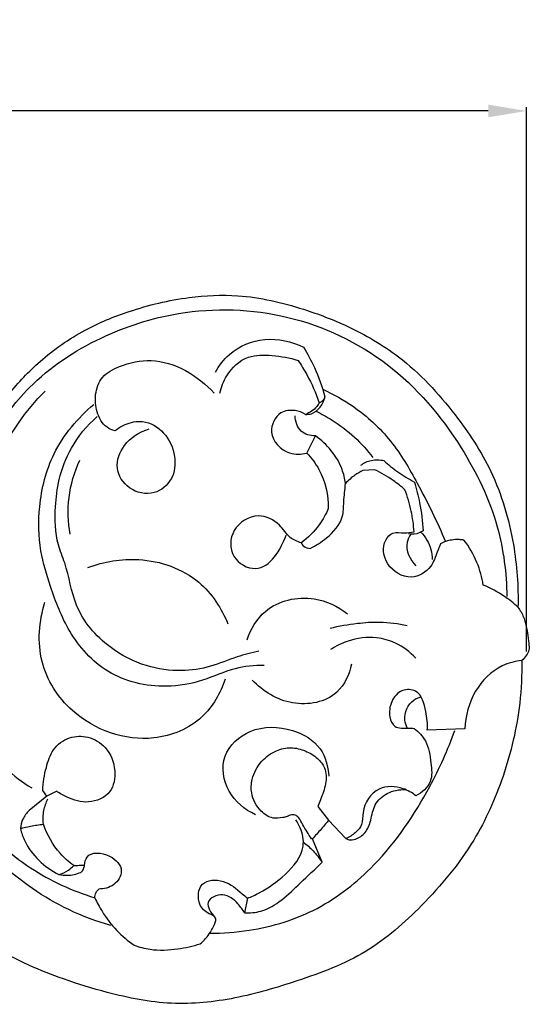
# Model space of a CAD drawing. Units: millimetres. Extents: x -538 to 802, y -323 to 835.
# Drawn here: x 118 to 185, y 12 to 142 of the extents above; entities that cross this region are included whole.
import ezdxf

# ---------------------------------------------------------------- set-up
doc = ezdxf.new("R2010")
doc.units = ezdxf.units.MM
doc.header["$MEASUREMENT"] = 0
doc.layers.add('контур', color=7, linetype='Continuous', true_color=0xe6e6e6)
doc.styles.add('Arial Black', font='txt')
doc.dimstyles.new('Default', dxfattribs={"dimtxt": 10, "dimasz": 5, "dimexe": 0.5, "dimexo": 0.5, "dimgap": 0.25, "dimtad": 1, "dimtoh": 1, "dimdec": 0, "dimzin": 1, "dimdsep": 46, "dimtxsty": 'Arial Black', "dimcen": 0.5, "dimazin": 0, "dimtfac": 1, "dimtdec": 4, "dimtix": 1, "dimtmove": 1, "dimatfit": 3, "dimfxl": 0, "dimtolj": 1, "dimtzin": 1, "dimarcsym": 0})

# ---------------------------------------------------------------- blocks, each defined once
blk = doc.blocks.new('*D9')
at = {"layer": 'Defpoints', "color": 0}
for p in [(4.86, 129.64), (4.86, 60.81), (184.56, 58.17)]:
    blk.add_point(p, dxfattribs=at)
at = {"layer": 'контур', "color": 0, "lineweight": -2}
for p, q in [((4.86, 61.31), (4.86, 130.14)), ((179.56, 129.64), (9.86, 129.64)), ((184.56, 58.67), (184.56, 130.14))]:
    blk.add_line(p, q, dxfattribs=at)
at = {"layer": 'контур', "color": 0}
for points in [[(9.86, 130.48), (9.86, 128.81), (4.86, 129.64)], [(179.56, 128.81), (179.56, 130.48), (184.56, 129.64)]]:
    blk.add_solid(points, dxfattribs=at)
at = {"layer": 'контур', "color": 0, "insert": (94.71, 135.06), "char_height": 10, "attachment_point": 5, "style": 'Arial Black'}
blk.add_mtext('\\A1;180', dxfattribs=at)

msp = doc.modelspace()

# ---------------------------------------------------------------- linework, layer by layer
at = {"layer": 'контур'}
for p, q in [((155.75, 84.73), (156.89, 86.98)), ((164.67, 82.53), (163.09, 82.44)), ((176.51, 48.52), (171.57, 48.33)), ((121.64, 39.67), (121.12, 40.44)), ((122.95, 40.32), (121.64, 39.67)), ((121.64, 39.67), (119.33, 37.82)), ((157.22, 38.34), (158.61, 36.55)), ((160.86, 34.12), (158.61, 36.55)), ((156.51, 34.07), (156.37, 34.08)), ((157.76, 31.01), (156.51, 34.07)), ((147.97, 26.28), (147.57, 24.37))]:
    msp.add_line(p, q, dxfattribs=at)
for points, knots in [([(183.96, 57.5), (184.19, 57.69), (184.56, 58.12), (184.98, 58.88), (184.8, 60.38), (184.63, 62.07), (184.02, 63.66), (183.61, 64.28), (183.46, 64.48), (183.53, 67.24), (183.08, 73.35), (180.5, 82.15), (175.04, 90.38), (168.81, 97.16), (161.64, 101.32), (154.55, 104.03), (147.55, 105.67), (139.73, 105.31), (132.97, 103.67), (126.28, 100.95), (120.95, 97.18), (117.9, 94), (116.67, 92.45), (116.02, 92.86), (114.78, 93.65), (113.36, 94.95), (112.2, 95.58), (111.54, 95.88), (111.07, 95.84), (110.59, 95.49), (109.98, 94.9), (109, 94.43), (107.79, 94.2), (106.77, 94.76), (106, 95.93), (105.41, 97.55), (105.59, 99.46), (106.35, 100.81), (107.07, 101.59), (107.67, 102.2), (107.94, 102.76), (107.9, 103.33), (107.6, 103.87), (107.24, 104.41), (106.67, 104.9), (105.95, 105.37), (104.62, 105.7), (102.67, 105.96), (100.45, 106.63), (98.42, 107.34), (96.69, 107.67), (95.22, 107.31), (94.01, 106.41), (93.22, 105.19), (92.52, 104.08), (92.33, 103.18), (92.3, 102.55), (92.55, 102.11), (92.98, 101.97), (93.42, 101.27), (93.84, 100.4), (94.11, 99.16), (93.8, 98), (93.07, 96.95), (91.99, 96.07), (90.54, 95.48), (88.63, 95.44), (86.5, 95.75), (83.93, 96.78), (81.1, 98.09), (78.18, 99.54), (75.52, 101.1), (72.58, 101.71), (68.05, 103.71), (62.09, 105.3), (54.79, 106.35), (47.58, 105.85), (39.86, 103.74), (30.92, 100.71), (25.21, 96.99), (22.33, 94.67), (20.26, 92.98), (15.53, 88.45), (9.95, 80.59), (6.22, 71.36), (4.49, 62.19), (5.24, 52.66), (8.04, 44.5), (9.41, 36.92), (9.41, 30.65), (7.94, 25.54), (7.69, 21.65), (8.12, 18.45), (9.87, 16.83), (11.23, 15.43), (13.03, 15.69), (15.22, 16.87), (18.8, 18.57), (23.67, 19.38), (28.68, 19.01), (32.48, 21.23), (35, 23.85), (35.81, 25.94), (36.03, 26.92), (37.12, 25.52), (39.53, 22.87), (43.96, 18.69), (50.78, 16.19), (57.89, 13.95), (66.22, 13.52), (73.55, 15.42), (80.1, 18.84), (83.58, 21.1), (85.24, 22.32), (85.6, 21.49), (86.68, 19.64), (88.28, 18.18), (89.29, 17.5), (90.06, 17.65), (91.81, 17.88), (94.18, 18.18), (96.27, 17.65), (97.53, 16.62), (98.11, 15.28), (98.88, 14.39), (99.84, 13.73), (101.23, 13.59), (103.28, 13.78), (105.88, 15.35), (108.04, 18.01), (109.67, 20.85), (109.9, 22.75), (109.91, 23.46), (110.23, 23.28), (111.84, 22.39), (114.6, 19.85), (119.05, 17.51), (124.18, 15.5), (130.37, 13.59), (137.92, 12.06), (146.43, 12.95), (154.93, 15.48), (163.72, 18.74), (171.37, 25.52), (177.75, 33.17), (181.85, 42.41), (183.75, 50.47), (183.99, 55.64), (183.96, 57.5)], [523.605417, 523.605417, 523.605417, 523.605417, 524.496304, 525.292962, 526.112853, 528.905835, 530.414993, 531.151286, 531.151286, 531.151286, 539.430377, 549.433223, 558.251875, 568.868782, 576.730595, 582.851747, 591.653536, 598.044011, 606.145078, 612.416181, 619.616502, 625.552884, 625.552884, 625.552884, 627.85176, 629.977499, 631.258806, 631.810803, 632.103857, 632.632902, 633.55758, 634.640471, 635.84589, 637.115246, 637.846131, 640.013322, 642.167958, 643.350619, 644.612944, 645.349221, 645.893508, 646.432077, 646.975495, 647.739795, 648.376688, 649.205337, 650.299623, 652.429593, 655.124976, 657.233765, 658.890156, 660.313838, 661.62901, 663.339019, 664.633463, 665.517592, 666.088257, 666.468296, 666.963333, 667.338018, 668.873323, 669.88557, 671.054385, 672.3571, 673.671315, 675.18639, 676.954203, 679.335994, 681.603401, 685.213725, 688.693871, 691.395809, 694.409865, 697.595162, 706.235041, 712.813507, 719.656012, 727.707495, 736.779386, 747.877381, 747.877381, 747.877381, 755.894805, 767.454019, 776.493499, 785.570946, 795.198739, 804.771938, 811.356676, 818.273348, 823.348352, 827.157456, 830.047936, 832.49992, 834.234347, 835.486879, 837.547301, 841.762584, 847.271899, 852.23073, 856.418741, 859.977076, 862.984721, 862.984721, 862.984721, 868.316373, 873.728084, 881.013699, 889.774889, 896.058242, 905.772739, 912.028961, 918.195735, 918.195735, 918.195735, 920.914206, 924.557507, 924.557507, 924.557507, 926.912449, 929.860358, 931.657345, 933.209446, 934.542769, 935.990611, 936.680226, 937.963437, 940.065382, 942.788857, 946.769904, 950.297044, 952.412061, 952.412061, 952.412061, 953.502113, 957.926081, 963.554009, 968.468321, 974.459011, 982.989006, 991.357922, 999.786173, 1009.663159, 1019.091684, 1030.075493, 1039.309403, 1049.153224, 1054.756703, 1054.756703, 1054.756703, 1054.756703]), ([(110.09, 70.3), (110.24, 71.6), (110.77, 75.2), (112.03, 80.69), (114.53, 87.39), (119.68, 94.46), (128.34, 100.18), (140.01, 103.95), (153.51, 103.52), (167.01, 97.14), (175.91, 86.62), (181.07, 75.89), (181.97, 68.97), (182, 65.9)], [0, 0, 0, 0, 3.9223, 10.913881, 16.86586, 25.265928, 36.686916, 47.354842, 61.686838, 76.106185, 90.771932, 102.163939, 111.38979, 111.38979, 111.38979, 111.38979]), ([(143.78, 95.33), (144.24, 96.21), (145.89, 98.39), (150.27, 100.19), (153.78, 99.38), (155.34, 98.62)], [0, 0, 0, 0, 2.973614, 8.004894, 13.20467, 13.20467, 13.20467, 13.20467]), ([(155.34, 98.62), (155.87, 97.77), (156.99, 95.68), (157.79, 93.43), (158.14, 92.1)], [0, 0, 0, 0, 2.998605, 7.113814, 7.113814, 7.113814, 7.113814]), ([(144.37, 92.61), (144.54, 93.4), (145.3, 95.33), (147.76, 97.69), (151.36, 97.6), (153.52, 97.25), (154.61, 96.89)], [0, 0, 0, 0, 2.420886, 6.159758, 9.28969, 12.747309, 12.747309, 12.747309, 12.747309]), ([(130.61, 87.66), (130.24, 87.75), (129.09, 88.2), (128.12, 90.09), (127.89, 92.45), (128.77, 94.94), (131.66, 96.43), (137.03, 97.6), (141.53, 94.89), (143.62, 92.6)], [0, 0, 0, 0, 1.154122, 3.566486, 5.82263, 8.258963, 10.90492, 15.111437, 24.445402, 24.445402, 24.445402, 24.445402]), ([(154.61, 96.89), (155.02, 96.29), (156.11, 94.52), (156.96, 92.61), (157.4, 91.34)], [0, 0, 0, 0, 2.190816, 6.222615, 6.222615, 6.222615, 6.222615]), ([(157.85, 93.11), (159.25, 92.48), (162.55, 90.61), (167, 86.52), (170.63, 80.21), (172.88, 75.73), (173.94, 73.1)], [0, 0, 0, 0, 4.624671, 11.301564, 17.829422, 26.335332, 26.335332, 26.335332, 26.335332]), ([(112.64, 70.24), (112.72, 71.54), (113.12, 75.39), (113.94, 81.89), (117.34, 88.16), (120.14, 91.58), (121.42, 92.87)], [0, 0, 0, 0, 3.898146, 11.647494, 19.426058, 24.884036, 24.884036, 24.884036, 24.884036]), ([(155.59, 89.81), (155.85, 89.8), (157.09, 89.89), (157.9, 91.19), (158.14, 92.1)], [0, 0, 0, 0, 0.791375, 3.606991, 3.606991, 3.606991, 3.606991]), ([(158.14, 92.1), (158.07, 91.89), (157.87, 91.56), (157.54, 91.39), (157.4, 91.34)], [0, 0, 0, 0, 0.650899, 1.091477, 1.091477, 1.091477, 1.091477]), ([(150.15, 56.86), (148.88, 56.84), (146.06, 56.6), (142.07, 54.67), (136.34, 53.68), (129.43, 55.28), (124.43, 60.92), (122.26, 66.7), (120.58, 72.15), (120.48, 78.18), (122.25, 85.21), (125.7, 89.35), (127.84, 91.12)], [0, 0, 0, 0, 3.81177, 8.347902, 13.16422, 21.079636, 28.347411, 34.71967, 39.56785, 45.377751, 52.570633, 60.898813, 60.898813, 60.898813, 60.898813]), ([(157.4, 91.34), (157.3, 91.17), (156.86, 90.49), (156.15, 90.02), (155.59, 89.81)], [0, 0, 0, 0, 0.603735, 2.398795, 2.398795, 2.398795, 2.398795]), ([(149.46, 58.73), (148.51, 58.51), (146.36, 57.96), (143.14, 56.58), (139.07, 55.96), (134.42, 56.63), (129.29, 59.26), (125.12, 64.15), (124.5, 69.32), (122.74, 73.43), (122.68, 77.23), (123.19, 81.54), (124.8, 85.77), (126.92, 88.34), (128.26, 89.52)], [0, 0, 0, 0, 2.92024, 6.658896, 10.462002, 15.123058, 20.49935, 27.510681, 33.28223, 35.813666, 40.812502, 44.406067, 48.833921, 54.182807, 54.182807, 54.182807, 54.182807]), ([(155.59, 89.81), (155.18, 90.06), (154.12, 90.45), (151.9, 90.22), (150.42, 87.09), (152.99, 84.45), (155.02, 84.55), (155.75, 84.73)], [0, 0, 0, 0, 1.437741, 3.341103, 6.122641, 9.743412, 11.98014, 11.98014, 11.98014, 11.98014]), ([(156.89, 86.98), (156.23, 87), (154.71, 87.38), (154.26, 88.91), (154.22, 89.63)], [0, 0, 0, 0, 1.969472, 4.132258, 4.132258, 4.132258, 4.132258]), ([(156.97, 90.21), (157.69, 89.87), (159.49, 88.89), (162.06, 86.91), (163.7, 85.1), (164.42, 84.16)], [0, 0, 0, 0, 2.406525, 6.11575, 9.682358, 9.682358, 9.682358, 9.682358]), ([(130.61, 87.66), (131.01, 87.99), (132.11, 88.66), (134.52, 89.2), (137.32, 87.51), (138.65, 84.48), (138.36, 81.2), (135.72, 79.02), (132.31, 79.74), (130.4, 82.73), (131.7, 86.22), (133.84, 87.52), (135.09, 87.89)], [0, 0, 0, 0, 1.54458, 3.864088, 7.017456, 10.40017, 13.396182, 16.24655, 19.526482, 22.581554, 25.671084, 29.583958, 29.583958, 29.583958, 29.583958]), ([(160.84, 80.74), (160.75, 81.37), (160.17, 83.83), (158.42, 85.9), (156.89, 86.98)], [0, 0, 0, 0, 1.908503, 7.518877, 7.518877, 7.518877, 7.518877]), ([(155.75, 84.73), (156.37, 84.08), (158, 81.95), (158.59, 79.21), (158.58, 77.46)], [0, 0, 0, 0, 2.692918, 7.949556, 7.949556, 7.949556, 7.949556]), ([(124.71, 74.08), (124.44, 75.66), (124.31, 79.02), (125.27, 82.25), (125.99, 83.8)], [0, 0, 0, 0, 4.802147, 9.922013, 9.922013, 9.922013, 9.922013]), ([(162.87, 83.14), (163.26, 83.44), (163.99, 83.79), (165.05, 83.87), (165.61, 83.81), (165.88, 83.75)], [0, 0, 0, 0, 1.491378, 2.325028, 3.15995, 3.15995, 3.15995, 3.15995]), ([(165.88, 83.75), (166.45, 83.22), (167.72, 82.18), (169.12, 81.33), (169.88, 80.93)], [0, 0, 0, 0, 2.341678, 4.904376, 4.904376, 4.904376, 4.904376]), ([(87.23, 82.07), (88.6, 80.23), (92.13, 75.03), (96.05, 66.35), (100.43, 55.75), (105.39, 46.05), (111.72, 36.94), (118.93, 29.99), (124.99, 27.26), (127.94, 26.35)], [0, 0, 0, 0, 6.85973, 18.801269, 28.465488, 41.320136, 51.373944, 61.656315, 70.933091, 70.933091, 70.933091, 70.933091]), ([(163.09, 82.44), (162.74, 82.26), (161.92, 81.78), (161.21, 81.15), (160.84, 80.74)], [0, 0, 0, 0, 1.172858, 2.831092, 2.831092, 2.831092, 2.831092]), ([(168.62, 79.92), (168.14, 80.35), (166.91, 81.34), (165.52, 82.14), (164.67, 82.53)], [0, 0, 0, 0, 1.934942, 4.750018, 4.750018, 4.750018, 4.750018]), ([(156.22, 72.22), (156.98, 72.57), (158.63, 73.67), (160.6, 75.79), (160.57, 78.49), (160.77, 79.93), (160.84, 80.74)], [0, 0, 0, 0, 2.523984, 5.995898, 7.949595, 10.384692, 10.384692, 10.384692, 10.384692]), ([(169.88, 80.93), (170.15, 80.03), (170.67, 77.92), (170.95, 75.76), (171.03, 74.53)], [0, 0, 0, 0, 2.815586, 6.511225, 6.511225, 6.511225, 6.511225]), ([(169.83, 74.39), (169.77, 75.3), (169.52, 77.19), (168.97, 79.01), (168.62, 79.92)], [0, 0, 0, 0, 2.743802, 5.673342, 5.673342, 5.673342, 5.673342]), ([(155.04, 72.95), (154.53, 73.1), (153.31, 73.61), (152.18, 75.65), (149.18, 77.08), (145.72, 74.98), (145.54, 70.9), (150.17, 68.33), (152.38, 72.08), (153.05, 73.95)], [0, 0, 0, 0, 1.603372, 3.758262, 6.771899, 10.483686, 13.863239, 17.100004, 23.037291, 23.037291, 23.037291, 23.037291]), ([(158.58, 77.46), (158.26, 76.7), (157.33, 74.99), (155.93, 73.61), (155.04, 72.95)], [0, 0, 0, 0, 2.453228, 5.788315, 5.788315, 5.788315, 5.788315]), ([(173.31, 72.81), (173.17, 72.45), (172.74, 71.47), (172.14, 69.48), (169.26, 67.8), (166, 69.77), (165.53, 72.85), (167.05, 74.48), (168.51, 74.16), (169.41, 74.33), (169.83, 74.39)], [0, 0, 0, 0, 1.156244, 3.221268, 6.124656, 9.673488, 12.789683, 14.11047, 15.608663, 16.878091, 16.878091, 16.878091, 16.878091]), ([(169.41, 74.08), (169.19, 73.76), (168.47, 72.37), (169.3, 70.71), (170.07, 69.91)], [0, 0, 0, 0, 1.172859, 4.485321, 4.485321, 4.485321, 4.485321]), ([(171.03, 74.53), (170.87, 74.42), (170.29, 74.09), (169.58, 74.03), (169.11, 74.11)], [0, 0, 0, 0, 0.58074, 1.994805, 1.994805, 1.994805, 1.994805]), ([(170.73, 74.35), (171.03, 74.04), (171.86, 72.99), (172.19, 71.63), (172.21, 70.75)], [0, 0, 0, 0, 1.305519, 3.963293, 3.963293, 3.963293, 3.963293]), ([(155.04, 72.95), (155.11, 72.78), (155.39, 72.35), (155.92, 72.21), (156.22, 72.22)], [0, 0, 0, 0, 0.556675, 1.461186, 1.461186, 1.461186, 1.461186]), ([(176.38, 73.31), (176.17, 73.34), (175.63, 73.38), (174.57, 73.35), (173.76, 73.06), (173.31, 72.81)], [0, 0, 0, 0, 0.643785, 1.617985, 3.164005, 3.164005, 3.164005, 3.164005]), ([(178.91, 67.39), (178.75, 68.4), (178.17, 70.51), (177.07, 72.41), (176.38, 73.31)], [0, 0, 0, 0, 3.089086, 6.49241, 6.49241, 6.49241, 6.49241]), ([(127.05, 69.71), (129.16, 70.5), (134.28, 71.36), (141.7, 68.8), (144.58, 64.35), (145.41, 62.29)], [0, 0, 0, 0, 6.753434, 15.175449, 21.844658, 21.844658, 21.844658, 21.844658]), ([(183.46, 64.48), (182.91, 65), (181.49, 66.13), (179.88, 66.99), (178.91, 67.39)], [0, 0, 0, 0, 2.269728, 5.418654, 5.418654, 5.418654, 5.418654]), ([(147.92, 60.21), (148.4, 61.61), (150.36, 65.01), (156.29, 66.34), (159.83, 64.61), (161.09, 63.64)], [0, 0, 0, 0, 4.448095, 11.058684, 15.828817, 15.828817, 15.828817, 15.828817]), ([(145.04, 55.03), (144.44, 53.2), (142.23, 49.32), (134.32, 46.03), (125.23, 49.31), (120.18, 57.21), (120.63, 62.67), (121.41, 65.15)], [0, 0, 0, 0, 5.786701, 12.672028, 23.95779, 31.515012, 39.316546, 39.316546, 39.316546, 39.316546]), ([(158.82, 61.74), (160, 62.03), (162.17, 62.41), (165.56, 62.64), (167.75, 62.36), (168.93, 62.1)], [0, 0, 0, 0, 3.6295, 6.591318, 10.192055, 10.192055, 10.192055, 10.192055]), ([(130.06, 22.71), (128.17, 23.25), (122.85, 25.2), (115.43, 30.54), (108.44, 37.97), (102.35, 45.99), (99.48, 53.95), (96.54, 58.28), (95.52, 59.72)], [0, 0, 0, 0, 5.910584, 16.87951, 27.006782, 36.514885, 46.827872, 52.130227, 52.130227, 52.130227, 52.130227]), ([(170.05, 57.81), (169.3, 58.62), (167.69, 59.84), (164.54, 60.72), (161.49, 60.32), (159.57, 59.39), (158.85, 58.92)], [0, 0, 0, 0, 3.308285, 5.876302, 9.650033, 12.219151, 12.219151, 12.219151, 12.219151]), ([(161.64, 57.03), (161.34, 55.68), (159.85, 52.28), (153.61, 51.16), (150.01, 53.46), (148.61, 54.92)], [0, 0, 0, 0, 4.16596, 10.140196, 16.217827, 16.217827, 16.217827, 16.217827]), ([(183.96, 57.5), (183.08, 57.4), (180.61, 56.75), (177.45, 53.57), (176.57, 50.23), (176.51, 48.52)], [0, 0, 0, 0, 2.670413, 7.48672, 12.61665, 12.61665, 12.61665, 12.61665]), ([(171.57, 48.33), (171.64, 49.16), (171.4, 50.88), (170.71, 53.66), (168.06, 53.81), (166.72, 52.13), (166.47, 50.33), (167.22, 48.44), (168.79, 48.7), (169.61, 48.59), (169.85, 48.58)], [0, 0, 0, 0, 2.489929, 5.440778, 7.181226, 9.206299, 11.22009, 12.602265, 14.445511, 15.16353, 15.16353, 15.16353, 15.16353]), ([(112.43, 51.99), (112.4, 51.48), (112.42, 50.19), (113.22, 48.18), (114.26, 45.69), (116.44, 43.05), (118.43, 41.49), (119.68, 40.77)], [0, 0, 0, 0, 1.526891, 3.79145, 6.428784, 9.608089, 13.935474, 13.935474, 13.935474, 13.935474]), ([(168.94, 48.64), (168.78, 48.96), (168.37, 50.23), (169.17, 52.16), (170.43, 52.63), (170.76, 52.71)], [0, 0, 0, 0, 1.084326, 3.958836, 5.000603, 5.000603, 5.000603, 5.000603]), ([(143.03, 21.69), (144.75, 21.68), (149.6, 22.05), (157.4, 24.43), (165.73, 31.08), (171.43, 39.49), (174.28, 45.79), (175.18, 48.32)], [0, 0, 0, 0, 5.169159, 14.554398, 23.935217, 36.578164, 44.640163, 44.640163, 44.640163, 44.640163]), ([(149.02, 37.25), (147.62, 37.92), (145.06, 39.99), (144.27, 45.21), (148.44, 48.96), (153.6, 48.84), (157.84, 46.4), (158.57, 43.56), (158.63, 42.32)], [0, 0, 0, 0, 4.637251, 9.244421, 13.856701, 19.408863, 23.782933, 27.512129, 27.512129, 27.512129, 27.512129]), ([(169.85, 48.58), (170.43, 48.13), (171.7, 46.81), (172.02, 44.25), (172.35, 41.41), (170.87, 40.14), (170.08, 39.72)], [0, 0, 0, 0, 2.186579, 5.211623, 7.611689, 10.275499, 10.275499, 10.275499, 10.275499]), ([(121.12, 40.44), (121.15, 41.46), (121.49, 43.28), (122.33, 45.94), (124.49, 47.59), (127.18, 47.63), (129.72, 46.13), (130.83, 43.23), (130.29, 39.9), (127.16, 38.55), (124.68, 39.31), (123.38, 40.02), (122.95, 40.32)], [30.19562, 30.19562, 30.19562, 30.19562, 33.250894, 35.739487, 38.381314, 40.772889, 43.433265, 46.712482, 49.548088, 52.61505, 55.510794, 57.073458, 57.073458, 57.073458, 57.073458]), ([(156.37, 34.08), (156, 34.7), (155.39, 35.6), (154.84, 36.76), (154.27, 37.24), (153.69, 37.29), (153.19, 36.99), (152.38, 36.82), (151.12, 36.66), (149.42, 37.83), (148.39, 39.78), (148.5, 42.23), (149.66, 44.3), (151.58, 45.74), (153.68, 46.19), (155.6, 45.71), (157.14, 44.79), (158.33, 43.3), (158.37, 41.22), (157.69, 39.62), (157.34, 38.63), (157.22, 38.34)], [36.269983, 36.269983, 36.269983, 36.269983, 38.432153, 39.549807, 40.070364, 40.565582, 41.191545, 41.781806, 43.042425, 44.847659, 47.55248, 49.315599, 52.008125, 54.371192, 56.320787, 58.248961, 60.152966, 61.651569, 63.753251, 65.95563, 66.885782, 66.885782, 66.885782, 66.885782]), ([(170.08, 39.72), (169.59, 40.14), (168.11, 40.98), (164.83, 41.13), (162.94, 38.29), (163.18, 35.97), (162.12, 34.79), (161.32, 34.3), (160.86, 34.12)], [0, 0, 0, 0, 1.92683, 5.073699, 8.79568, 10.416218, 11.753921, 13.234788, 13.234788, 13.234788, 13.234788]), ([(160.86, 34.12), (161, 34.05), (161.42, 33.89), (162.39, 34.06), (163.6, 34.88), (164.24, 36.62), (164.52, 38.66), (166.32, 40.28), (167.91, 40.58), (168.74, 40.54)], [0, 0, 0, 0, 0.483821, 1.318173, 2.838974, 4.625778, 6.705941, 8.864916, 11.359535, 11.359535, 11.359535, 11.359535]), ([(121.22, 36), (121.15, 36.6), (121.18, 37.75), (121.56, 38.84), (121.79, 39.32)], [0, 0, 0, 0, 1.793885, 3.40664, 3.40664, 3.40664, 3.40664]), ([(119.33, 37.82), (119, 37.48), (118.46, 36.73), (118.23, 35.85), (118.19, 35.42)], [0, 0, 0, 0, 1.421074, 2.695654, 2.695654, 2.695654, 2.695654]), ([(147.97, 26.28), (148.5, 26.49), (150.29, 27.31), (153.03, 29.27), (155.38, 32.02), (155.29, 34.76), (154.78, 35.93), (154.31, 36.58)], [0, 0, 0, 0, 1.705977, 5.87088, 10.252629, 11.499576, 13.91856, 13.91856, 13.91856, 13.91856]), ([(158.61, 36.55), (158.48, 36.37), (157.99, 35.73), (157.26, 34.94), (156.69, 34.28), (156.51, 34.07)], [69.154175, 69.154175, 69.154175, 69.154175, 69.79591, 71.56419, 72.399043, 72.399043, 72.399043, 72.399043]), ([(118.19, 35.42), (118.63, 35.55), (119.63, 35.79), (120.65, 35.95), (121.22, 36)], [0, 0, 0, 0, 1.367146, 3.093144, 3.093144, 3.093144, 3.093144]), ([(118.19, 35.42), (118.33, 34.87), (119.2, 32.34), (121.36, 30.35), (123.22, 29.4)], [0, 0, 0, 0, 1.703684, 7.984329, 7.984329, 7.984329, 7.984329]), ([(125.18, 30.58), (124.53, 31.05), (122.83, 32.56), (121.69, 34.61), (121.22, 36)], [0, 0, 0, 0, 2.389867, 6.789382, 6.789382, 6.789382, 6.789382]), ([(155.31, 33.63), (155.76, 33.3), (156.67, 32.5), (157.41, 31.55), (157.76, 31.01)], [0, 0, 0, 0, 1.689421, 3.600671, 3.600671, 3.600671, 3.600671]), ([(126.6, 30.64), (126.64, 31), (126.97, 32.48), (129.98, 32.21), (131.96, 30.06), (130.56, 27.81), (129.15, 27.49), (128.46, 27.49)], [0, 0, 0, 0, 1.086675, 4.051801, 6.514808, 8.557221, 10.61025, 10.61025, 10.61025, 10.61025]), ([(123.22, 29.4), (123.67, 29.52), (124.39, 29.84), (124.97, 30.35), (125.18, 30.58)], [0, 0, 0, 0, 1.384873, 2.304884, 2.304884, 2.304884, 2.304884]), ([(125.18, 30.58), (125.42, 30.59), (125.9, 30.61), (126.37, 30.63), (126.6, 30.64)], [0, 0, 0, 0, 0.736218, 1.429198, 1.429198, 1.429198, 1.429198]), ([(126.12, 29.68), (126.27, 29.81), (126.5, 30.11), (126.59, 30.47), (126.6, 30.64)], [0, 0, 0, 0, 0.578188, 1.085514, 1.085514, 1.085514, 1.085514]), ([(147.57, 24.37), (148.3, 24.34), (150.1, 24.49), (152.62, 26.03), (155.06, 28.45), (156.83, 30.09), (157.76, 31.01)], [0, 0, 0, 0, 2.185236, 5.276931, 8.611142, 12.515416, 12.515416, 12.515416, 12.515416]), ([(123.22, 29.4), (123.6, 29.32), (124.59, 29.22), (125.57, 29.45), (126.12, 29.68)], [0, 0, 0, 0, 1.148509, 2.951304, 2.951304, 2.951304, 2.951304]), ([(143.82, 23.36), (143.83, 23.47), (143.78, 23.95), (142.62, 24.28), (141.34, 25.58), (141.57, 28.72), (145.12, 28.8), (146.75, 27.31), (147.75, 26.48), (147.97, 26.28)], [0, 0, 0, 0, 0.330375, 1.340896, 3.061411, 5.709754, 8.446892, 11.40468, 12.331565, 12.331565, 12.331565, 12.331565]), ([(127.94, 26.35), (127.95, 26.58), (128.05, 27.02), (128.33, 27.36), (128.48, 27.49)], [0, 0, 0, 0, 0.69639, 1.293312, 1.293312, 1.293312, 1.293312]), ([(127.94, 26.35), (128.22, 25.74), (129.04, 24.2), (130.72, 22.03), (132.29, 20.7), (133.1, 20.13)], [0, 0, 0, 0, 2.028943, 5.215413, 8.164025, 8.164025, 8.164025, 8.164025]), ([(147.57, 24.37), (147.35, 24.8), (146.58, 25.78), (144.98, 27.21), (142.1, 25.95), (143.19, 24.37), (143.64, 23.87)], [0, 0, 0, 0, 1.436262, 3.767909, 5.91712, 7.936998, 7.936998, 7.936998, 7.936998]), ([(141.79, 20.31), (142.16, 20.62), (143.03, 21.52), (143.6, 22.65), (143.82, 23.36)], [0, 0, 0, 0, 1.473534, 3.703825, 3.703825, 3.703825, 3.703825]), ([(133.1, 20.13), (133.78, 19.88), (135.66, 19.36), (138.65, 19.54), (140.82, 20), (141.79, 20.31)], [0, 0, 0, 0, 2.177865, 5.799864, 8.833497, 8.833497, 8.833497, 8.833497])]:
    msp.add_open_spline(points, degree=3, knots=knots, dxfattribs=at)

# ---------------------------------------------------------------- dimensions: what is measured, and where the dimension line sits
dim = msp.add_linear_dim(base=(4.86, 129.64), p1=(184.56, 58.17), p2=(4.86, 60.81), dimstyle='Default', dxfattribs=at)
dim.commit()
dim.dimension.update_dxf_attribs({"geometry": '*D9', "text_midpoint": (94.71, 135.06)})

doc.saveas('drawing.dxf')
